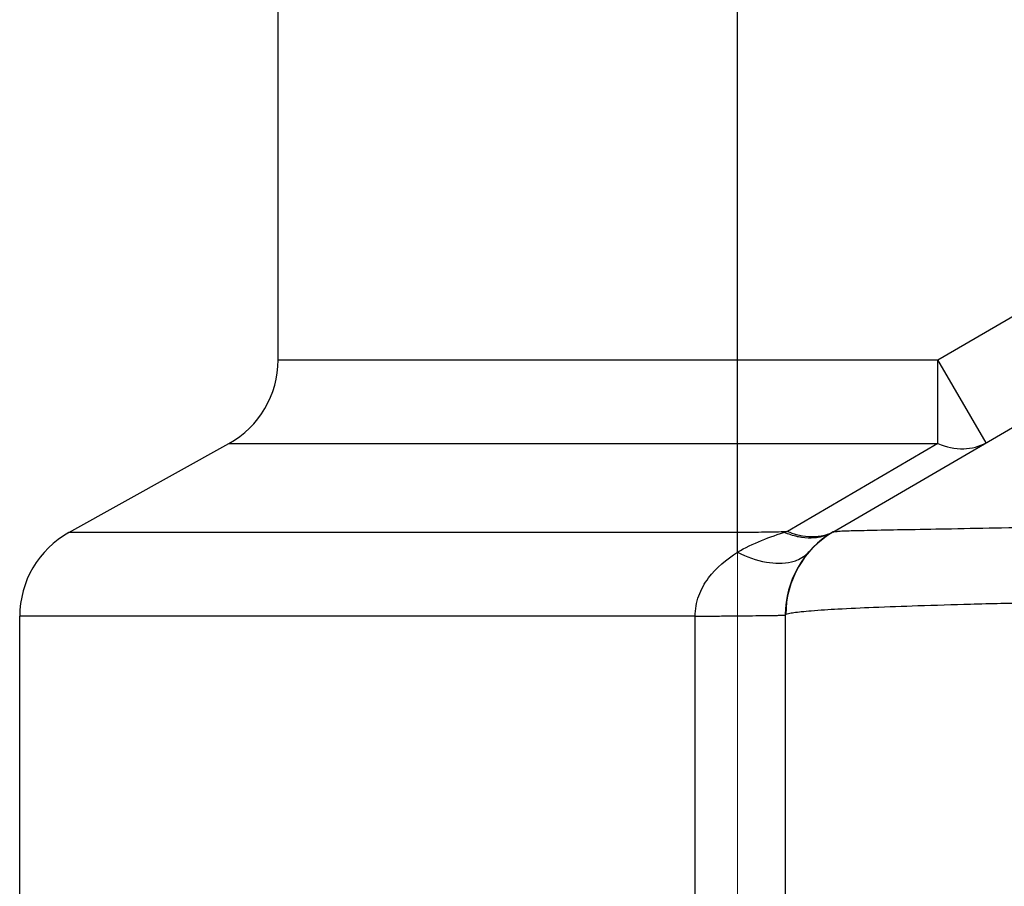
# Model space of a CAD drawing. Units: millimetres. Extents: x 1579 to 2024, y 466 to 781.
# Drawn here: x 1770 to 1780, y 640 to 649 of the extents above; entities that cross this region are included whole.
import ezdxf

# ---------------------------------------------------------------- set-up
doc = ezdxf.new("R2010")
doc.units = ezdxf.units.MM
doc.header["$LTSCALE"] = 65.395
doc.linetypes.add('CENTER', pattern=[50.8, 31.75, -6.35, 6.35, -6.35])
doc.layers.get('0').update_dxf_attribs({"linetype": 'CONTINUOUS', "lineweight": 30})
doc.layers.add('02___PRT_ALL_AXES', color=7, linetype='CONTINUOUS')

msp = doc.modelspace()

# ---------------------------------------------------------------- linework, layer by layer
at = {"color": 7, "linetype": 'Continuous'}
for p, q in [((1772.32, 645.371), (1772.32, 654.014)), ((1777.12, 643.362), (1777.12, 654.038)), ((1779.215, 645.371), (1782.62, 647.357)), ((1778.116, 643.572), (1783.123, 646.493)), ((1772.32, 645.371), (1779.215, 645.371)), ((1779.215, 644.497), (1779.215, 645.371)), ((1779.719, 644.507), (1779.215, 645.371)), ((1770.134, 643.568), (1771.805, 644.497)), ((1771.805, 644.497), (1779.215, 644.497)), ((1779.215, 644.497), (1777.643, 643.58)), ((1777.12, 643.568), (1770.134, 643.568)), ((1776.678, 642.694), (1769.62, 642.694)), ((1769.62, 638.282), (1769.62, 642.694)), ((1776.678, 638.282), (1776.678, 642.694)), ((1777.625, 642.711), (1777.62, 642.708)), ((1777.62, 642.708), (1777.62, 638.282))]:
    msp.add_line(p, q, dxfattribs=at)
for centre, radius, start, end in [((1771.32, 645.371), 1, 299.0546, 0), ((1770.62, 642.694), 1, 119.0546, 180), ((1778.62, 642.708), 1, 120.2564, 180), ((1778.624, 642.712), 0.999, 120.2564, 180.0492), ((1777.921, 643.978), 0.449, 296.4499, 300.252)]:
    msp.add_arc(centre, radius, start, end, dxfattribs=at)
for points, knots in [([(1779.215, 644.497), (1779.3, 644.462), (1779.473, 644.422), (1779.649, 644.466), (1779.719, 644.507)], [0, 0, 0, 0, 0.529707, 1, 1, 1, 1]), ([(1788.555, 643.761), (1787.873, 643.752), (1786.538, 643.735), (1784.603, 643.701), (1783.076, 643.674), (1781.949, 643.655), (1781.195, 643.642), (1780.513, 643.628), (1779.908, 643.616), (1779.386, 643.606), (1778.952, 643.598), (1778.648, 643.593), (1778.45, 643.588), (1778.338, 643.586), (1778.25, 643.583), (1778.185, 643.581), (1778.146, 643.576), (1778.126, 643.577), (1778.121, 643.575)], [0, 0, 0, 0, 0.19599, 0.383782, 0.556474, 0.635114, 0.7076, 0.773229, 0.831383, 0.881527, 0.923219, 0.956099, 0.969154, 0.979929, 0.988411, 0.994588, 0.99845, 1, 1, 1, 1]), ([(1777.12, 643.362), (1777.2, 643.411), (1777.369, 643.491), (1777.546, 643.552), (1777.635, 643.579)], [0, 0, 0, 0, 0.502934, 1, 1, 1, 1]), ([(1777.793, 643.517), (1777.778, 643.519), (1777.715, 643.531), (1777.655, 643.551), (1777.61, 643.57)], [0, 0, 0, 0, 0.240793, 1, 1, 1, 1]), ([(1777.643, 643.58), (1777.673, 643.568), (1777.786, 643.529), (1777.91, 643.519), (1777.996, 643.535)], [0, 0, 0, 0, 0.269037, 1, 1, 1, 1]), ([(1777.964, 643.517), (1777.951, 643.515), (1777.894, 643.508), (1777.836, 643.51), (1777.793, 643.517)], [0, 0, 0, 0, 0.242314, 1, 1, 1, 1]), ([(1776.678, 642.694), (1776.678, 642.766), (1776.704, 642.911), (1776.843, 643.156), (1777.005, 643.291), (1777.12, 643.362)], [0, 0, 0, 0, 0.260874, 0.515054, 1, 1, 1, 1]), ([(1777.12, 643.362), (1777.215, 643.316), (1777.399, 643.248), (1777.6, 643.242), (1777.685, 643.262)], [0, 0, 0, 0, 0.549886, 1, 1, 1, 1]), ([(1777.685, 643.262), (1777.703, 643.267), (1777.772, 643.288), (1777.835, 643.33), (1777.87, 643.369)], [0, 0, 0, 0, 0.266204, 1, 1, 1, 1]), ([(1788.523, 642.875), (1787.818, 642.875), (1786.439, 642.875), (1784.441, 642.871), (1782.605, 642.862), (1781.206, 642.852), (1780.215, 642.834), (1779.583, 642.82), (1779.033, 642.803), (1778.571, 642.787), (1778.199, 642.77), (1777.948, 642.754), (1777.795, 642.74), (1777.716, 642.731), (1777.662, 642.722), (1777.634, 642.716), (1777.625, 642.711)], [0, 0, 0, 0, 0.194125, 0.379487, 0.54977, 0.699163, 0.764391, 0.822541, 0.873113, 0.915678, 0.949884, 0.975449, 0.984927, 0.992178, 0.997194, 1, 1, 1, 1]), ([(1776.678, 642.694), (1776.74, 642.695), (1776.862, 642.696), (1777.037, 642.698), (1777.198, 642.699), (1777.338, 642.701), (1777.44, 642.702), (1777.507, 642.703), (1777.546, 642.704), (1777.576, 642.705), (1777.6, 642.705), (1777.61, 642.707), (1777.62, 642.706), (1777.62, 642.708)], [0, 0, 0, 0, 0.197714, 0.386919, 0.5598, 0.710395, 0.833458, 0.883329, 0.924768, 0.957335, 0.980813, 0.995054, 1, 1, 1, 1])]:
    msp.add_open_spline(points, degree=3, knots=knots, dxfattribs=at)
for points in [[(1777.37, 643.571), (1777.287, 643.57), (1777.203, 643.568), (1777.12, 643.568)], [(1777.608, 643.576), (1777.528, 643.572), (1777.449, 643.572), (1777.37, 643.571)], [(1777.643, 643.58), (1777.632, 643.578), (1777.62, 643.575), (1777.608, 643.576)], [(1778.116, 643.572), (1778.069, 643.545), (1778.017, 643.526), (1777.964, 643.517)], [(1777.996, 643.535), (1778.039, 643.543), (1778.082, 643.556), (1778.121, 643.576)]]:
    msp.add_open_spline(points, degree=3, dxfattribs=at)
at = {"layer": '02___PRT_ALL_AXES', "color": 1, "linetype": 'CENTER', "lineweight": 5, "ltscale": 0.15}
msp.add_line((1777.119, 663.896), (1777.119, 628.972), dxfattribs=at)

doc.saveas('drawing.dxf')
